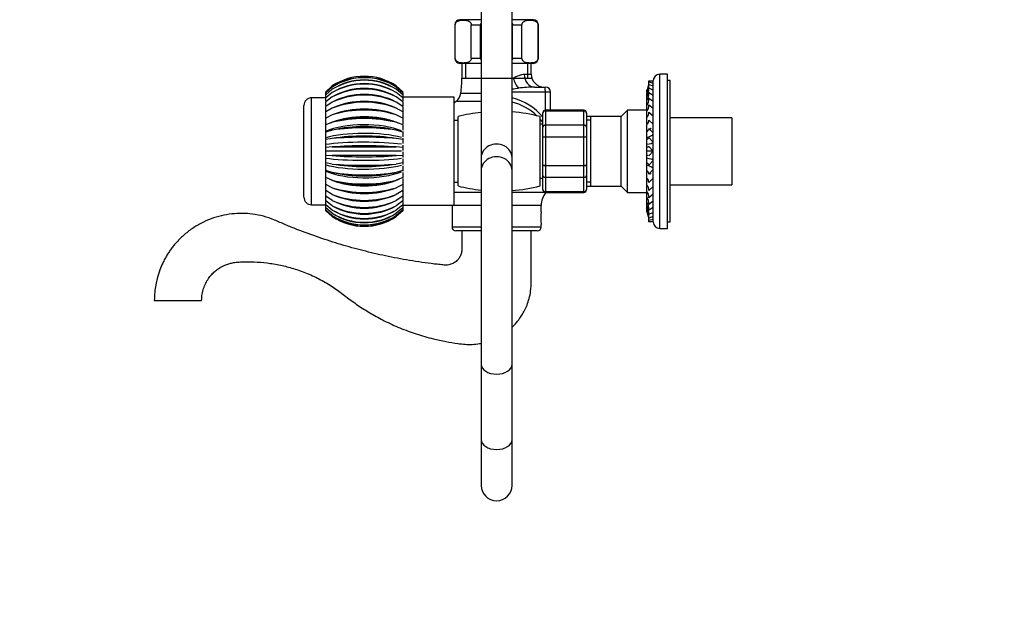
# Paper-space layout 'Layout1' of a CAD drawing. Units: millimetres. Extents: x 0 to 1144, y 0 to 1659.
# Drawn here: x 0 to 383, y 830 to 1064 of the extents above; entities that cross this region are included whole.
import ezdxf
from ezdxf import colors
from ezdxf.entities.mleader import LeaderData, LeaderLine
from ezdxf.math import Vec2, Vec3

# ---------------------------------------------------------------- set-up
doc = ezdxf.new("R2010")
doc.units = ezdxf.units.MM
doc.layers.add('DV4_Défaut', color=7, linetype='Continuous')
doc.layers.add('Défaut', color=7, linetype='Continuous')

# ---------------------------------------------------------------- blocks, each defined once
blk = doc.blocks.new('_DOT')
at = {"color": 0}
blk.add_line((0, 0), (-1, 0), dxfattribs=at)
at = {"color": 0, "const_width": 0.333}
blk.add_lwpolyline([(-0.1665, 0, 1), (0.1665, 0, 1)], format="xyb", close=True, dxfattribs=at)
blk = doc.blocks.new('SE3')
at = {"layer": 'DV4_Défaut', "color": 7, "linetype": 'Continuous'}
for p, q in [((179.61, 1095.57), (179.61, 1010.16)), ((191.61, 1010.16), (191.61, 1095.57)), ((169.5, 1061.79), (169.36, 1061.79)), ((169.36, 1061.79), (169.36, 1048.79)), ((169.5, 1048.79), (169.5, 1061.79)), ((179.61, 1063.79), (171.36, 1063.79)), ((175.75, 1048.79), (175.75, 1061.79)), ((175.75, 1061.79), (179.36, 1061.79)), ((179.36, 1048.79), (179.36, 1061.79)), ((199.86, 1063.79), (191.61, 1063.79)), ((191.86, 1048.79), (191.86, 1061.79)), ((191.86, 1061.79), (195.48, 1061.79)), ((195.48, 1048.79), (195.48, 1061.79)), ((201.73, 1048.79), (201.73, 1061.79)), ((201.73, 1061.79), (201.86, 1061.79)), ((201.86, 1048.79), (201.86, 1061.79)), ((169.5, 1048.79), (169.36, 1048.79)), ((179.61, 1046.79), (171.36, 1046.79)), ((172.11, 1046.79), (172.11, 1041.09)), ((173.55, 1046.79), (173.55, 1041.09)), ((175.75, 1048.79), (179.36, 1048.79)), ((199.86, 1046.79), (191.61, 1046.79)), ((191.86, 1048.79), (195.48, 1048.79)), ((197.67, 1046.79), (197.67, 1041.09)), ((199.11, 1042.59), (199.11, 1046.79)), ((201.73, 1048.79), (201.86, 1048.79)), ((196.38, 1042.59), (199.11, 1042.59)), ((249.11, 982.59), (249.11, 1042.59)), ((252.11, 1042.59), (249.11, 1042.59)), ((252.11, 982.59), (252.11, 1042.59)), ((172.11, 1041.09), (179.61, 1041.09)), ((172.11, 1041.09), (199.11, 1041.09)), ((191.61, 1041.09), (192.07, 1041.09)), ((244.81, 1040.03), (246.61, 1040.09)), ((244.81, 1040.03), (246.61, 1039.86)), ((244.81, 1039.56), (246.61, 1039.16)), ((244.81, 1038.63), (246.61, 1038)), ((246.61, 985.09), (246.61, 1040.09)), ((253.11, 1040.09), (252.11, 1040.09)), ((253.11, 985.09), (253.11, 1040.09)), ((121.67, 1038.03), (119.11, 1035.76)), ((121.67, 1037.59), (119.11, 1035.36)), ((121.67, 1036.73), (119.11, 1034.57)), ((119.11, 1035.54), (119.11, 1035.76)), ((121.67, 1035.45), (119.11, 1033.41)), ((119.11, 1034.75), (119.11, 1035.36)), ((149.11, 1035.76), (146.55, 1038.03)), ((149.11, 1035.36), (146.55, 1037.59)), ((149.11, 1034.57), (146.55, 1036.73)), ((149.11, 1033.41), (146.55, 1035.45)), ((149.11, 1035.76), (149.11, 1035.54)), ((149.11, 1035.36), (149.11, 1034.75)), ((171.67, 1035.16), (179.61, 1035.16)), ((204.6, 1035.59), (191.61, 1035.59)), ((200.37, 1037.59), (204.21, 1037.59)), ((204.21, 1037.59), (204.61, 1037.59)), ((204.6, 1028.59), (204.6, 1035.59)), ((206.61, 1035.59), (204.6, 1035.59)), ((206.61, 1028.59), (206.61, 1035.59)), ((244.11, 1035.97), (244.11, 1036.2)), ((244.11, 1035.17), (244.11, 1035.79)), ((244.11, 1033.99), (244.11, 1034.99)), ((244.81, 1037.25), (246.61, 1036.41)), ((244.81, 1035.46), (246.61, 1034.41)), ((113.61, 991.79), (113.61, 1033.39)), ((119.11, 1033.39), (113.61, 1033.39)), ((119.11, 1033.59), (119.11, 1034.57)), ((121.67, 1033.78), (119.11, 1031.89)), ((119.11, 1032.07), (119.11, 1033.41)), ((119.11, 1030.23), (119.11, 1031.89)), ((121.67, 1031.76), (119.11, 1030.05)), ((149.11, 1031.89), (146.55, 1033.78)), ((149.11, 1030.05), (146.55, 1031.76)), ((149.11, 1034.57), (149.11, 1033.59)), ((169.11, 1033.59), (149.11, 1033.59)), ((149.11, 1033.41), (149.11, 1032.07)), ((149.11, 1031.89), (149.11, 1030.23)), ((169.11, 991.59), (169.11, 1033.59)), ((179.61, 1032.02), (169.87, 1032.02)), ((244.11, 1032.44), (244.11, 1033.81)), ((244.11, 1030.51), (244.11, 1032.26)), ((244.81, 1033.27), (246.61, 1032.04)), ((110.61, 994.79), (110.61, 1030.39)), ((119.11, 1028.08), (119.11, 1030.05)), ((121.67, 1029.4), (119.11, 1027.9)), ((119.11, 1025.42), (119.11, 1027.9)), ((149.11, 1027.9), (146.55, 1029.4)), ((149.11, 1030.05), (149.11, 1027.9)), ((149.11, 1027.9), (149.11, 1025.44)), ((203.61, 1027.41), (203.61, 1027.59)), ((203.61, 1022.02), (203.61, 1027.41)), ((204.61, 1028.38), (204.61, 1028.59)), ((219.61, 1028.59), (204.61, 1028.59)), ((204.61, 1028.38), (219.61, 1028.38)), ((204.61, 1028.32), (204.61, 1028.38)), ((204.61, 1028.32), (204.61, 1022.84)), ((219.61, 1028.32), (204.61, 1028.32)), ((219.61, 1028.59), (219.61, 1028.38)), ((219.61, 1028.32), (219.61, 1028.38)), ((219.61, 1022.84), (219.61, 1028.32)), ((220.61, 1027.41), (220.61, 1027.59)), ((220.61, 1027.41), (220.61, 1022.02)), ((236.51, 1028.59), (234.11, 1026.19)), ((236.51, 996.59), (236.51, 1028.59)), ((244.11, 1028.59), (236.51, 1028.59)), ((244.11, 1028.37), (244.11, 1030.38)), ((244.11, 1025.73), (244.11, 1028.19)), ((244.81, 1030.72), (246.61, 1029.33)), ((244.81, 1027.87), (246.61, 1026.34)), ((121.67, 1026.75), (119.11, 1025.49)), ((119.11, 1022.69), (119.11, 1025.49)), ((121.67, 1023.87), (119.11, 1022.86)), ((119.11, 1022.87), (119.11, 1023.25)), ((121.84, 1023.96), (120.52, 1023.45)), ((147.7, 1023.45), (146.39, 1023.96)), ((149.11, 1025.49), (146.55, 1026.75)), ((149.11, 1022.86), (146.55, 1023.87)), ((149.11, 1025.49), (149.11, 1023.2)), ((170.61, 1024.59), (169.11, 1024.59)), ((170.61, 999.09), (170.61, 1026.09)), ((202.61, 999.09), (202.61, 1026.09)), ((222.11, 1026.19), (220.61, 1026.19)), ((222.11, 1024.65), (220.61, 1024.65)), ((222.11, 1026.19), (222.11, 998.99)), ((222.29, 1026.19), (222.11, 1025.69)), ((222.29, 998.99), (222.29, 1026.19)), ((234.11, 1026.19), (222.29, 1026.19)), ((234.11, 998.99), (234.11, 1026.19)), ((244.11, 1023.23), (244.11, 1025.73)), ((244.81, 1024.75), (246.61, 1023.12)), ((277.11, 1025.59), (253.11, 1025.59)), ((277.11, 1025.59), (277.11, 999.59)), ((119.11, 1020.32), (119.11, 1022.86)), ((119.11, 1020.32), (119.11, 1020.8)), ((121.67, 1020.79), (119.11, 1020.05)), ((119.11, 1020.05), (119.11, 1020.32)), ((119.11, 1017.82), (119.11, 1020.05)), ((149.11, 1020.05), (146.55, 1020.79)), ((149.11, 1022.86), (149.11, 1020.78)), ((149.11, 1020.28), (149.11, 1020.05)), ((149.11, 1020.05), (149.11, 1018.22)), ((203.61, 1023.09), (202.61, 1023.09)), ((203.61, 1017.98), (203.61, 1022.02)), ((204.61, 1022.84), (219.61, 1022.84)), ((204.61, 1022.73), (204.61, 1022.84)), ((204.61, 1022.73), (204.61, 1018.25)), ((219.61, 1022.73), (204.61, 1022.73)), ((219.61, 1022.73), (219.61, 1022.84)), ((219.61, 1018.25), (219.61, 1022.73)), ((220.61, 1022.02), (220.61, 1017.98)), ((244.11, 1020.59), (244.11, 1023.05)), ((244.11, 1020.19), (244.11, 1020.59)), ((244.11, 1018), (244.11, 1020.19)), ((244.81, 1021.43), (246.61, 1019.71)), ((119.11, 1017.66), (119.11, 1018.22)), ((119.11, 1017.12), (119.11, 1017.82)), ((121.67, 1017.57), (119.11, 1017.12)), ((119.11, 1015.23), (119.11, 1017.12)), ((119.11, 1015.05), (119.11, 1015.59)), ((149.11, 1017.12), (146.55, 1017.57)), ((149.11, 1017.7), (149.11, 1017.12)), ((149.11, 1017.12), (149.11, 1015.57)), ((203.61, 1007.21), (203.61, 1017.98)), ((204.61, 1018.25), (219.61, 1018.25)), ((204.61, 1018.25), (204.61, 1018.07)), ((204.61, 1018.07), (204.61, 1007.12)), ((219.61, 1018.07), (204.61, 1018.07)), ((219.61, 1018.25), (219.61, 1018.07)), ((219.61, 1007.12), (219.61, 1018.07)), ((220.61, 1017.98), (220.61, 1007.21)), ((244.11, 1017.2), (244.11, 1018)), ((244.11, 1015.32), (244.11, 1017.2)), ((244.81, 1017.95), (246.61, 1016.18)), ((119.11, 1014.11), (119.11, 1015.23)), ((121.67, 1014.26), (119.11, 1014.11)), ((119.11, 1012.59), (119.11, 1014.11)), ((119.11, 1012.3), (119.11, 1012.87)), ((119.11, 1011.07), (119.11, 1012.59)), ((148.6, 1012.59), (119.11, 1012.59)), ((149.11, 1014.11), (146.55, 1014.26)), ((149.11, 1015.03), (149.11, 1014.11)), ((149.11, 1014.11), (149.11, 1012.86)), ((149.11, 1012.32), (149.11, 1011.07)), ((244.11, 1014.14), (244.11, 1015.32)), ((244.11, 1012.59), (244.11, 1014.14)), ((244.11, 1011.04), (244.11, 1012.59)), ((246.61, 1012.59), (244.11, 1012.59)), ((244.81, 1014.39), (246.61, 1012.59)), ((246.61, 1012.59), (244.81, 1010.79)), ((119.11, 1011.07), (121.67, 1010.93)), ((119.11, 1009.96), (119.11, 1011.07)), ((119.11, 1009.62), (119.11, 1010.13)), ((119.11, 1008.06), (119.11, 1009.96)), ((119.11, 1007.36), (119.11, 1008.06)), ((121.67, 1007.62), (119.11, 1008.06)), ((146.55, 1010.93), (149.11, 1011.07)), ((149.11, 1008.06), (146.55, 1007.62)), ((149.11, 1011.07), (149.11, 1010.15)), ((149.11, 1009.62), (149.11, 1008.06)), ((149.11, 1008.06), (149.11, 1007.48)), ((179.61, 1010.16), (179.61, 1005.24)), ((191.61, 1005.24), (191.61, 1010.16)), ((244.11, 1009.87), (244.11, 1011.04)), ((244.11, 1007.97), (244.11, 1009.87)), ((244.11, 1007.19), (244.11, 1007.97)), ((246.61, 1009), (244.81, 1007.22)), ((119.11, 1006.95), (119.11, 1007.48)), ((119.11, 1005.13), (119.11, 1007.36)), ((119.11, 1004.86), (119.11, 1005.13)), ((121.67, 1004.4), (119.11, 1005.13)), ((119.11, 1004.36), (119.11, 1004.94)), ((119.11, 1002.33), (119.11, 1004.86)), ((149.11, 1005.13), (146.55, 1004.4)), ((149.11, 1006.96), (149.11, 1005.13)), ((149.11, 1005.13), (149.11, 1004.9)), ((149.11, 1004.4), (149.11, 1002.33)), ((179.61, 1005.24), (179.61, 929.73)), ((191.61, 929.73), (191.61, 1005.24)), ((203.61, 1003.16), (203.61, 1007.21)), ((204.61, 1007.12), (219.61, 1007.12)), ((204.61, 1006.94), (204.61, 1007.12)), ((204.61, 1006.94), (204.61, 1002.46)), ((219.61, 1006.94), (204.61, 1006.94)), ((219.61, 1006.94), (219.61, 1007.12)), ((219.61, 1002.46), (219.61, 1006.94)), ((220.61, 1007.21), (220.61, 1003.16)), ((244.11, 1004.99), (244.11, 1007.19)), ((244.11, 1004.6), (244.11, 1004.99)), ((244.11, 1002.13), (244.11, 1004.6)), ((246.61, 1005.48), (244.81, 1003.75)), ((119.11, 999.7), (119.11, 1002.33)), ((121.67, 1001.32), (119.11, 1002.33)), ((119.11, 1001.96), (119.11, 1002.29)), ((120.52, 1001.73), (121.84, 1001.22)), ((146.39, 1001.22), (147.7, 1001.73)), ((149.11, 1002.33), (146.55, 1001.32)), ((149.11, 1001.99), (149.11, 999.7)), ((169.11, 1000.59), (170.61, 1000.59)), ((202.61, 1002.09), (203.61, 1002.09)), ((203.61, 997.78), (203.61, 1003.16)), ((204.61, 1002.46), (219.61, 1002.46)), ((204.61, 1002.34), (204.61, 1002.46)), ((204.61, 1002.34), (204.61, 996.86)), ((219.61, 1002.34), (204.61, 1002.34)), ((219.61, 1002.34), (219.61, 1002.46)), ((219.61, 996.86), (219.61, 1002.34)), ((220.61, 1003.16), (220.61, 997.78)), ((222.11, 1000.53), (220.61, 1000.53)), ((244.11, 999.45), (244.11, 1001.96)), ((246.61, 1002.07), (244.81, 1000.43)), ((119.11, 997.29), (119.11, 999.7)), ((121.67, 998.43), (119.11, 999.7)), ((119.11, 999.46), (119.11, 999.64)), ((121.67, 995.79), (119.11, 997.29)), ((119.11, 995.14), (119.11, 997.11)), ((149.11, 999.7), (146.55, 998.43)), ((149.11, 997.29), (146.55, 995.79)), ((149.11, 999.75), (149.11, 997.29)), ((149.11, 997.29), (149.11, 995.14)), ((179.61, 996.59), (169.11, 996.59)), ((204.81, 996.59), (191.61, 996.59)), ((203.61, 997.78), (203.61, 997.59)), ((204.61, 996.86), (219.61, 996.86)), ((204.61, 996.8), (204.61, 996.86)), ((219.61, 996.8), (204.61, 996.8)), ((204.61, 996.8), (204.61, 996.59)), ((204.61, 996.59), (219.61, 996.59)), ((219.61, 996.8), (219.61, 996.86)), ((219.61, 996.8), (219.61, 996.59)), ((220.61, 998.99), (222.11, 998.99)), ((220.61, 997.59), (220.61, 997.78)), ((222.11, 999.49), (222.29, 998.99)), ((222.29, 998.99), (234.11, 998.99)), ((234.11, 998.99), (236.51, 996.59)), ((236.51, 996.59), (244.11, 996.59)), ((244.11, 996.99), (244.11, 999.45)), ((244.11, 994.81), (244.11, 996.81)), ((246.61, 998.84), (244.81, 997.31)), ((253.11, 999.59), (277.11, 999.59)), ((121.67, 993.43), (119.11, 995.14)), ((119.11, 993.29), (119.11, 994.96)), ((121.67, 991.4), (119.11, 993.29)), ((119.11, 991.77), (119.11, 993.11)), ((149.11, 995.14), (146.55, 993.43)), ((149.11, 993.29), (146.55, 991.4)), ((149.11, 994.96), (149.11, 993.29)), ((149.11, 993.11), (149.11, 991.77)), ((244.11, 992.92), (244.11, 994.68)), ((244.11, 991.37), (244.11, 992.74)), ((246.61, 995.85), (244.81, 994.46)), ((246.61, 993.15), (244.81, 991.91)), ((113.61, 991.79), (119.11, 991.79)), ((121.67, 989.73), (119.11, 991.77)), ((119.11, 990.61), (119.11, 991.64)), ((121.67, 988.46), (119.11, 990.61)), ((119.11, 989.83), (119.11, 990.43)), ((121.67, 987.6), (119.11, 989.83)), ((119.11, 989.43), (119.11, 989.65)), ((121.67, 987.16), (119.11, 989.43)), ((149.11, 991.77), (146.55, 989.73)), ((149.11, 990.61), (146.55, 988.46)), ((149.11, 989.83), (146.55, 987.6)), ((149.11, 989.43), (146.55, 987.16)), ((149.11, 991.59), (169.11, 991.59)), ((149.11, 991.59), (149.11, 990.61)), ((149.11, 990.43), (149.11, 989.83)), ((149.11, 989.65), (149.11, 989.43)), ((179.61, 991.46), (168.26, 991.46)), ((168.26, 991.46), (168.26, 983.09)), ((202.96, 991.46), (191.61, 991.46)), ((202.96, 989.06), (202.96, 991.46)), ((244.11, 990.19), (244.11, 991.19)), ((244.11, 989.39), (244.11, 990.01)), ((244.11, 988.99), (244.11, 989.21)), ((246.61, 990.78), (244.81, 989.73)), ((246.61, 988.78), (244.81, 987.93)), ((246.61, 987.19), (244.81, 986.55)), ((246.61, 986.03), (244.81, 985.62)), ((246.61, 985.33), (244.81, 985.15)), ((246.61, 985.09), (244.81, 985.15)), ((252.11, 985.09), (253.11, 985.09)), ((179.61, 983.09), (168.26, 983.09)), ((179.61, 981.59), (169.76, 981.59)), ((202.96, 983.09), (191.61, 983.09)), ((201.46, 981.59), (191.61, 981.59)), ((202.96, 983.09), (202.96, 984.09)), ((249.11, 982.59), (252.11, 982.59)), ((52.4, 954.59), (70.82, 954.59)), ((179.61, 929.73), (179.61, 900.41)), ((191.61, 900.41), (191.61, 929.73)), ((179.61, 900.41), (179.61, 882.61)), ((191.61, 882.61), (191.61, 900.41))]:
    blk.add_line(p, q, dxfattribs=at)
for centre, radius, start, end in [((171.36, 1061.79), 2, 90, 180), ((199.86, 1061.79), 2, 0, 90), ((171.36, 1048.79), 2, 180, 270), ((199.86, 1048.79), 2, 270, 0), ((204.11, 1042.59), 5, 180, 270), ((249.11, 1040.09), 2.5, 90, 180), ((134.11, 1019.39), 22.4, 56.2769, 123.7231), ((134.11, 1019.2), 22.57, 56.5524, 123.4476), ((134.11, 1018.76), 22.57, 56.549, 123.451), ((134.11, 1018.16), 23.07, 57.3729, 122.6271), ((134.11, 1017.3), 23.07, 57.3662, 122.6338), ((134.11, 1016.24), 23.96, 58.7305, 121.2695), ((134.11, 1014.98), 23.96, 58.7205, 121.2795), ((134.11, 1013.37), 25.35, 60.6113, 119.3887), ((132.16, 1041.09), 39.96, 351.4577, 0), ((237.34, 1038.18), 7.48, 353.0602, 3.457), ((236.58, 1039.55), 8.25, 0.1971, 3.3336), ((236.84, 1039.09), 7.99, 356.8544, 3.3744), ((134.11, 1011.71), 25.34, 60.5982, 119.4018), ((134.11, 1009.38), 27.39, 62.9942, 117.0058), ((134.11, 1007.37), 27.38, 62.9781, 117.0219), ((166.72, 1035.9), 5, 309.0201, 351.4577), ((182.48, 1129.96), 93.53, 275.6104, 277.1944), ((201.84, 971.59), 66.02, 91.2759, 96.6559), ((204.61, 1035.59), 2, 0, 90), ((236.58, 1039.55), 8.25, 335.984, 350.1118), ((236.84, 1039.09), 7.99, 335.5906, 351.8339), ((238.05, 1036.83), 6.77, 333.4632, 3.5827), ((237.34, 1038.18), 7.48, 334.7732, 350.7186), ((238.94, 1035.07), 5.88, 331.4923, 3.8007), ((113.61, 1030.39), 3, 90, 180), ((134.11, 1004.01), 30.4, 65.8499, 114.1501), ((134.11, 1001.68), 30.38, 65.831, 114.169), ((134.11, 996.76), 34.93, 69.1397, 110.8603), ((185.61, 1012.59), 25, 129.0201, 131.2999), ((186.32, 1010.88), 21.54, 45.7502, 75.7653), ((185.89, 1010.82), 23.29, 40.349, 75.7086), ((239.92, 1032.92), 4.9, 328.7192, 4.0491), ((134.11, 994.15), 34.9, 69.1183, 110.8817), ((134.11, 986.53), 42.1, 72.8142, 107.1858), ((186.61, 963.09), 65, 96.1823, 104.25), ((186.61, 963.09), 65, 75.75, 85.5883), ((204.61, 1027.59), 1, 90, 180), ((204.6, 1027.4), 0.986, 89.1951, 179.2051), ((204.57, 1027.36), 0.959, 87.4794, 177.2537), ((219.61, 1027.59), 1, 0, 90), ((219.62, 1027.4), 0.986, 0.7949, 90.8049), ((219.65, 1027.36), 0.959, 2.7463, 92.5206), ((240.96, 1030.42), 3.86, 324.6545, 4.4641), ((241.95, 1027.62), 2.87, 318.8457, 4.8535), ((134.11, 983.71), 42.04, 72.7906, 107.2094), ((134.11, 970.78), 54.53, 76.8135, 103.1865), ((186.32, 1010.88), 21.54, 36.8338, 40.6575), ((242.83, 1024.57), 1.99, 310.1046, 5.1289), ((134.11, 967.8), 54.42, 76.7881, 103.2119), ((134.11, 941.65), 80.11, 81.0672, 98.9328), ((134.11, 938.67), 79.87, 81.0405, 98.9595), ((134.11, 859.66), 158.4, 85.496, 94.504), ((134.11, 857.32), 157.44, 85.4684, 94.5316), ((134.11, 1167.87), 157.44, 265.4684, 274.5316), ((134.11, 1086.52), 79.87, 261.0405, 278.9595), ((134.11, 1165.53), 158.4, 265.496, 274.504), ((134.11, 1057.38), 54.42, 256.7881, 283.2119), ((134.11, 1083.54), 80.11, 261.0672, 278.9328), ((134.11, 1041.48), 42.04, 252.7906, 287.2094), ((134.11, 1054.41), 54.53, 256.8135, 283.1865), ((242.75, 1000.57), 2.07, 355.9738, 48.7633), ((134.11, 1031.04), 34.9, 249.1183, 290.8817), ((134.11, 1038.65), 42.1, 252.8142, 287.1858), ((186.61, 1062.09), 65, 255.75, 263.8177), ((186.61, 1062.09), 65, 274.4117, 284.25), ((210.96, 991.46), 8, 140.1891, 180), ((204.57, 997.82), 0.959, 182.7463, 272.5206), ((204.6, 997.79), 0.986, 180.7949, 270.8049), ((204.61, 997.59), 1, 180, 270), ((219.65, 997.82), 0.959, 267.4794, 357.2537), ((219.62, 997.79), 0.986, 269.1951, 359.2051), ((219.61, 997.59), 1, 270, 0), ((241.92, 997.55), 2.9, 355.3774, 40.9052), ((240.94, 994.75), 3.89, 355.6585, 35.2109), ((113.61, 994.79), 3, 180, 270), ((134.11, 1023.51), 30.38, 245.831, 294.169), ((134.11, 1028.43), 34.93, 249.1397, 290.8603), ((134.11, 1017.82), 27.38, 242.9781, 297.0219), ((134.11, 1021.17), 30.4, 245.8499, 294.1501), ((239.94, 992.26), 4.88, 355.886, 31.3375), ((238.95, 990.12), 5.87, 356.1651, 28.5361), ((134.11, 1013.47), 25.34, 240.5982, 299.4018), ((134.11, 1015.81), 27.39, 242.9942, 297.0058), ((134.11, 1010.21), 23.96, 238.7205, 301.2795), ((134.11, 1011.82), 25.35, 240.6113, 299.3887), ((160.26, 991.46), 8, 0, 0.9198), ((220.13, 986.59), 17.36, 171.7182, 188.2818), ((238.07, 988.35), 6.75, 356.3755, 26.5747), ((237.35, 987), 7.48, 7.9226, 25.2346), ((236.84, 986.09), 7.99, 7.4875, 24.4077), ((236.58, 985.63), 8.25, 9.7968, 24.0155), ((134.11, 1007.88), 23.07, 237.3662, 302.6338), ((134.11, 1008.94), 23.96, 238.7305, 301.2695), ((134.11, 1006.42), 22.57, 236.549, 303.451), ((134.11, 1007.03), 23.07, 237.3729, 302.6271), ((134.11, 1005.8), 22.4, 236.2769, 303.7231), ((134.11, 1005.99), 22.57, 236.5524, 303.4476), ((237.35, 987), 7.48, 356.5326, 6.9993), ((236.84, 986.09), 7.99, 356.6257, 3.1942), ((236.58, 985.63), 8.25, 356.6664, 359.8199), ((249.11, 985.09), 2.5, 180, 270), ((169.76, 983.09), 1.5, 180, 270), ((201.46, 983.09), 1.5, 270, 0), ((185.61, 882.61), 6, 180, 0)]:
    blk.add_arc(centre, radius, start, end, dxfattribs=at)
for centre, major_axis, ratio, start_param, end_param in [((200.37, 1042.59), (0, 5), 0.797932, 1.570796, 3.141593), ((194.47, 1041.09), (-1.68, 4.71), 0.456815, 1.409075, 2.376509), ((204.21, 1035.59), (0, -2), 0.196502, 1.570796, 3.141593), ((134.11, 1016), (20.11, 0), 0.5, 0.914135, 2.227457), ((204.99, 1024.69), (-1.61, -1.18), 0.117657, -0.631315, -0.566325), ((134.11, 1015.2), (20.11, 0), 0.382683, 0.766004, 2.412797), ((134.11, 1014.36), (20.11, 0), 0.258819, 0.766004, 2.412797), ((236.61, 1023.12), (9.99, 0), 0.382683, -0.722116, -0.618246), ((236.61, 1023.12), (9.99, 0), 0.382683, -0.548881, -0.424967), ((134.11, 1013.48), (20.11, 0), 0.130526, 0.766004, 2.412797), ((185.61, 1010.16), (6, 0), 0.866025, 0, 3.141593), ((185.61, 1010.16), (6, 0), 0.866025, 0, 3.141593), ((236.61, 1019.71), (9.99, 0), 0.258819, -0.722116, -0.269973), ((236.61, 1016.18), (9.99, 0), 0.130526, -0.722116, -0.131419), ((134.11, 1011.7), (20.11, 0), 0.130526, 3.870389, 5.517181), ((185.61, 1005.24), (6, 0), 0.866025, 0, 3.141593), ((236.61, 1009), (9.99, 0), 0.130526, 0.132036, 0.722116), ((134.11, 1010.83), (20.11, 0), 0.258819, 3.870389, 5.517181), ((134.11, 1009.99), (20.11, 0), 0.382683, 3.870389, 5.517181), ((236.61, 1005.48), (9.99, 0), 0.258819, 0.271264, 0.722116), ((236.61, 1002.07), (9.99, 0), 0.382683, 0.62569, 0.722116), ((236.61, 1002.07), (9.99, 0), 0.382683, 0.427079, 0.548135), ((134.11, 1009.19), (20.11, 0), 0.5, 4.055728, 5.36905), ((185.61, 929.73), (6, 0), 0.644121, 3.141593, 6.283185), ((185.61, 900.41), (6, 0), 0.644121, 3.141593, 6.283185)]:
    blk.add_ellipse(centre, major_axis=major_axis, ratio=ratio, start_param=start_param, end_param=end_param, dxfattribs=at)
for points, knots in [([(169.5, 1061.79), (169.5, 1062.09), (169.58, 1062.36), (169.8, 1062.74), (169.93, 1062.88), (170.33, 1063.23), (170.62, 1063.35), (171.47, 1063.61), (172.05, 1063.65), (173.2, 1063.65), (173.78, 1063.61), (174.63, 1063.34), (174.92, 1063.22), (175.32, 1062.88), (175.44, 1062.73), (175.66, 1062.35), (175.75, 1062.09), (175.75, 1061.79)], [0, 0, 0, 0, 0.0625, 0.0625, 0.125, 0.125, 0.25, 0.25, 0.5, 0.5, 0.75, 0.75, 0.875, 0.875, 0.9375, 0.9375, 1, 1, 1, 1]), ([(195.48, 1061.79), (195.48, 1062.09), (195.57, 1062.36), (195.78, 1062.74), (195.91, 1062.88), (196.31, 1063.23), (196.6, 1063.35), (197.45, 1063.61), (198.03, 1063.65), (199.18, 1063.65), (199.76, 1063.61), (200.62, 1063.34), (200.9, 1063.22), (201.3, 1062.88), (201.42, 1062.73), (201.64, 1062.35), (201.73, 1062.09), (201.73, 1061.79)], [0, 0, 0, 0, 0.0625, 0.0625, 0.125, 0.125, 0.25, 0.25, 0.5, 0.5, 0.75, 0.75, 0.875, 0.875, 0.9375, 0.9375, 1, 1, 1, 1]), ([(175.75, 1048.79), (175.75, 1048.5), (175.66, 1048.23), (175.44, 1047.84), (175.31, 1047.7), (174.91, 1047.36), (174.62, 1047.24), (173.77, 1046.97), (173.19, 1046.94), (172.04, 1046.94), (171.46, 1046.97), (170.61, 1047.24), (170.32, 1047.37), (169.93, 1047.71), (169.8, 1047.85), (169.58, 1048.24), (169.5, 1048.5), (169.5, 1048.79)], [0, 0, 0, 0, 0.0625, 0.0625, 0.125, 0.125, 0.25, 0.25, 0.5, 0.5, 0.75, 0.75, 0.875, 0.875, 0.9375, 0.9375, 1, 1, 1, 1]), ([(201.73, 1048.79), (201.73, 1048.5), (201.64, 1048.23), (201.42, 1047.84), (201.29, 1047.7), (200.89, 1047.36), (200.6, 1047.24), (199.75, 1046.97), (199.17, 1046.94), (198.02, 1046.94), (197.44, 1046.97), (196.59, 1047.24), (196.3, 1047.37), (195.91, 1047.71), (195.78, 1047.85), (195.56, 1048.24), (195.48, 1048.5), (195.48, 1048.79)], [0, 0, 0, 0, 0.0625, 0.0625, 0.125, 0.125, 0.25, 0.25, 0.5, 0.5, 0.75, 0.75, 0.875, 0.875, 0.9375, 0.9375, 1, 1, 1, 1]), ([(192.07, 1041.09), (192.88, 1041.49), (193.64, 1041.85), (194.54, 1042.19), (194.72, 1042.26), (195.07, 1042.37), (195.25, 1042.42), (195.76, 1042.54), (196.08, 1042.59), (196.38, 1042.59)], [0, 0, 0, 0, 0.5, 0.5, 0.625, 0.625, 0.75, 0.75, 1, 1, 1, 1]), ([(203.61, 1022.02), (203.61, 1022.13), (203.64, 1022.24), (203.74, 1022.44), (203.81, 1022.53), (204, 1022.68), (204.11, 1022.74), (204.35, 1022.82), (204.48, 1022.84), (204.61, 1022.84)], [0, 0, 0, 0, 0.25, 0.25, 0.5, 0.5, 0.75, 0.75, 1, 1, 1, 1]), ([(204.61, 1022.73), (204.48, 1022.73), (204.35, 1022.71), (204.11, 1022.64), (204, 1022.59), (203.81, 1022.46), (203.74, 1022.38), (203.64, 1022.21), (203.61, 1022.12), (203.61, 1022.02)], [0, 0, 0, 0, 0.25, 0.25, 0.5, 0.5, 0.75, 0.75, 1, 1, 1, 1]), ([(219.61, 1022.84), (219.74, 1022.84), (219.87, 1022.82), (220.12, 1022.74), (220.23, 1022.68), (220.41, 1022.53), (220.48, 1022.44), (220.58, 1022.24), (220.61, 1022.13), (220.61, 1022.02)], [0, 0, 0, 0, 0.25, 0.25, 0.5, 0.5, 0.75, 0.75, 1, 1, 1, 1]), ([(220.61, 1022.02), (220.61, 1022.12), (220.58, 1022.21), (220.48, 1022.38), (220.41, 1022.46), (220.23, 1022.59), (220.12, 1022.64), (219.87, 1022.71), (219.74, 1022.73), (219.61, 1022.73)], [0, 0, 0, 0, 0.25, 0.25, 0.5, 0.5, 0.75, 0.75, 1, 1, 1, 1]), ([(244.81, 1021.43), (244.85, 1021.22), (244.81, 1021.01), (244.57, 1020.59), (244.38, 1020.39), (244.11, 1020.19)], [0, 0, 0, 0, 0.5, 0.5, 1, 1, 1, 1]), ([(203.61, 1017.98), (203.61, 1018.01), (203.64, 1018.05), (203.74, 1018.11), (203.81, 1018.14), (204, 1018.19), (204.11, 1018.21), (204.35, 1018.24), (204.48, 1018.25), (204.61, 1018.25)], [0, 0, 0, 0, 0.25, 0.25, 0.5, 0.5, 0.75, 0.75, 1, 1, 1, 1]), ([(204.61, 1018.07), (204.48, 1018.07), (204.35, 1018.07), (204.11, 1018.06), (204, 1018.05), (203.81, 1018.03), (203.74, 1018.02), (203.64, 1018), (203.61, 1017.99), (203.61, 1017.98)], [0, 0, 0, 0, 0.25, 0.25, 0.5, 0.5, 0.75, 0.75, 1, 1, 1, 1]), ([(219.61, 1018.25), (219.74, 1018.25), (219.87, 1018.24), (220.12, 1018.21), (220.23, 1018.19), (220.41, 1018.14), (220.48, 1018.11), (220.58, 1018.05), (220.61, 1018.01), (220.61, 1017.98)], [0, 0, 0, 0, 0.25, 0.25, 0.5, 0.5, 0.75, 0.75, 1, 1, 1, 1]), ([(220.61, 1017.98), (220.61, 1017.99), (220.58, 1018), (220.48, 1018.02), (220.41, 1018.03), (220.23, 1018.05), (220.12, 1018.06), (219.87, 1018.07), (219.74, 1018.07), (219.61, 1018.07)], [0, 0, 0, 0, 0.25, 0.25, 0.5, 0.5, 0.75, 0.75, 1, 1, 1, 1]), ([(244.81, 1017.95), (244.85, 1017.83), (244.81, 1017.7), (244.63, 1017.51), (244.55, 1017.45), (244.36, 1017.32), (244.24, 1017.26), (244.11, 1017.2)], [0, 0, 0, 0, 0.5, 0.5, 0.75, 0.75, 1, 1, 1, 1]), ([(121.67, 1014.26), (122.13, 1014.26), (122.6, 1014.26), (123.55, 1014.26), (124.05, 1014.26), (125.55, 1014.26), (126.57, 1014.26), (128.66, 1014.26), (129.73, 1014.26), (131.37, 1014.26), (131.92, 1014.26), (133.02, 1014.26), (133.57, 1014.26), (135.21, 1014.26), (136.3, 1014.26), (138.47, 1014.26), (139.56, 1014.26), (141.67, 1014.26), (142.69, 1014.26), (144.17, 1014.26), (144.66, 1014.26), (145.62, 1014.26), (146.09, 1014.26), (146.55, 1014.26)], [0, 0, 0, 0, 0.0625, 0.0625, 0.125, 0.125, 0.25, 0.25, 0.375, 0.375, 0.4375, 0.4375, 0.5, 0.5, 0.625, 0.625, 0.75, 0.75, 0.875, 0.875, 0.9375, 0.9375, 1, 1, 1, 1]), ([(244.81, 1014.39), (244.85, 1014.34), (244.81, 1014.3), (244.63, 1014.24), (244.55, 1014.22), (244.36, 1014.18), (244.24, 1014.16), (244.11, 1014.14)], [0, 0, 0, 0, 0.5, 0.5, 0.75, 0.75, 1, 1, 1, 1]), ([(146.55, 1010.93), (146.09, 1010.93), (145.62, 1010.93), (144.67, 1010.93), (144.17, 1010.93), (142.67, 1010.93), (141.65, 1010.93), (139.56, 1010.93), (138.49, 1010.93), (136.85, 1010.93), (136.3, 1010.93), (135.2, 1010.93), (134.65, 1010.93), (133.01, 1010.93), (131.92, 1010.93), (129.75, 1010.93), (128.66, 1010.93), (126.56, 1010.93), (125.54, 1010.93), (124.05, 1010.93), (123.56, 1010.93), (122.61, 1010.93), (122.13, 1010.93), (121.67, 1010.93)], [0, 0, 0, 0, 0.0625, 0.0625, 0.125, 0.125, 0.25, 0.25, 0.375, 0.375, 0.4375, 0.4375, 0.5, 0.5, 0.625, 0.625, 0.75, 0.75, 0.875, 0.875, 0.9375, 0.9375, 1, 1, 1, 1]), ([(244.6, 1010.95), (244.56, 1010.96), (244.51, 1010.97), (244.36, 1011), (244.24, 1011.02), (244.11, 1011.04)], [0, 0, 0, 0, 0.357936, 0.357936, 1, 1, 1, 1]), ([(244.81, 1007.22), (244.85, 1007.35), (244.81, 1007.48), (244.63, 1007.67), (244.55, 1007.73), (244.36, 1007.86), (244.24, 1007.92), (244.11, 1007.97)], [0, 0, 0, 0, 0.5, 0.5, 0.75, 0.75, 1, 1, 1, 1]), ([(203.61, 1007.21), (203.61, 1007.2), (203.64, 1007.18), (203.74, 1007.16), (203.81, 1007.15), (204, 1007.13), (204.11, 1007.13), (204.35, 1007.12), (204.48, 1007.12), (204.61, 1007.12)], [0, 0, 0, 0, 0.25, 0.25, 0.5, 0.5, 0.75, 0.75, 1, 1, 1, 1]), ([(204.61, 1006.94), (204.48, 1006.94), (204.35, 1006.95), (204.11, 1006.97), (204, 1006.99), (203.81, 1007.04), (203.74, 1007.07), (203.64, 1007.14), (203.61, 1007.17), (203.61, 1007.21)], [0, 0, 0, 0, 0.25, 0.25, 0.5, 0.5, 0.75, 0.75, 1, 1, 1, 1]), ([(219.61, 1007.12), (219.74, 1007.12), (219.87, 1007.12), (220.12, 1007.13), (220.23, 1007.13), (220.41, 1007.15), (220.48, 1007.16), (220.58, 1007.18), (220.61, 1007.2), (220.61, 1007.21)], [0, 0, 0, 0, 0.25, 0.25, 0.5, 0.5, 0.75, 0.75, 1, 1, 1, 1]), ([(220.61, 1007.21), (220.61, 1007.17), (220.58, 1007.14), (220.48, 1007.07), (220.41, 1007.04), (220.23, 1006.99), (220.12, 1006.97), (219.87, 1006.95), (219.74, 1006.94), (219.61, 1006.94)], [0, 0, 0, 0, 0.25, 0.25, 0.5, 0.5, 0.75, 0.75, 1, 1, 1, 1]), ([(244.81, 1003.75), (244.85, 1003.96), (244.81, 1004.17), (244.63, 1004.48), (244.55, 1004.59), (244.36, 1004.79), (244.24, 1004.89), (244.11, 1004.99)], [0, 0, 0, 0, 0.5, 0.5, 0.75, 0.75, 1, 1, 1, 1]), ([(203.61, 1003.16), (203.61, 1003.07), (203.64, 1002.98), (203.74, 1002.81), (203.81, 1002.73), (204, 1002.6), (204.11, 1002.55), (204.35, 1002.48), (204.48, 1002.46), (204.61, 1002.46)], [0, 0, 0, 0, 0.25, 0.25, 0.5, 0.5, 0.75, 0.75, 1, 1, 1, 1]), ([(204.61, 1002.34), (204.48, 1002.34), (204.35, 1002.36), (204.11, 1002.45), (204, 1002.51), (203.81, 1002.66), (203.74, 1002.75), (203.64, 1002.95), (203.61, 1003.05), (203.61, 1003.16)], [0, 0, 0, 0, 0.25, 0.25, 0.5, 0.5, 0.75, 0.75, 1, 1, 1, 1]), ([(219.61, 1002.46), (219.74, 1002.46), (219.87, 1002.48), (220.12, 1002.55), (220.23, 1002.6), (220.41, 1002.73), (220.48, 1002.81), (220.58, 1002.98), (220.61, 1003.07), (220.61, 1003.16)], [0, 0, 0, 0, 0.25, 0.25, 0.5, 0.5, 0.75, 0.75, 1, 1, 1, 1]), ([(220.61, 1003.16), (220.61, 1003.05), (220.58, 1002.95), (220.48, 1002.75), (220.41, 1002.66), (220.23, 1002.51), (220.12, 1002.45), (219.87, 1002.36), (219.74, 1002.34), (219.61, 1002.34)], [0, 0, 0, 0, 0.25, 0.25, 0.5, 0.5, 0.75, 0.75, 1, 1, 1, 1]), ([(172.11, 981.59), (172.11, 980.77), (172.11, 979.45), (172.11, 977.36), (172.1, 975.52), (172.14, 973.86), (171.75, 972.34), (171.09, 971.07), (170.29, 970.11), (169.55, 969.5), (168.64, 968.93), (167.38, 968.41), (165.59, 968.2), (163.58, 968.5), (158.9, 968.99), (151.79, 970.05), (142.5, 971.79), (133.63, 973.87), (125.03, 976.25), (116.46, 978.99), (109.3, 981.63), (103.48, 983.94), (99.22, 985.89), (94.94, 987.37), (90.72, 988.19), (86.59, 988.49), (82.51, 988.29), (78.43, 987.59), (74.39, 986.37), (70.45, 984.61), (66.7, 982.33), (63.28, 979.56), (60.85, 977.02), (59.23, 974.99), (58.23, 973.6), (57.32, 972.19), (56.45, 970.67), (55.48, 968.77), (54.42, 966.25), (53.53, 963.4), (52.89, 960.51), (52.48, 957.6), (52.43, 955.74), (52.4, 954.59)], [0, 0, 0, 0, 0.014708, 0.028132, 0.040273, 0.051117, 0.060663, 0.070797, 0.078933, 0.085074, 0.089743, 0.099934, 0.111614, 0.124845, 0.139589, 0.204388, 0.266224, 0.325432, 0.383711, 0.441802, 0.502416, 0.533777, 0.564981, 0.594614, 0.622686, 0.649317, 0.675926, 0.702921, 0.730467, 0.758775, 0.787625, 0.816495, 0.845229, 0.856535, 0.867715, 0.87877, 0.889709, 0.902009, 0.920801, 0.943393, 0.96057, 0.979438, 1, 1, 1, 1]), ([(191.62, 944.1), (191.86, 944.33), (192.52, 944.98), (193.47, 946.05), (194.52, 947.4), (195.53, 948.89), (196.55, 950.7), (197.52, 952.85), (198.34, 955.36), (199, 958.45), (199.15, 962.15), (199.1, 966.44), (199.11, 971.11), (199.11, 976.3), (199.11, 979.57), (199.11, 981.59)], [0, 0, 0, 0, 0.0245277, 0.0703854, 0.1086599, 0.1540586, 0.206578, 0.2662187, 0.3329778, 0.4068563, 0.5048712, 0.6132556, 0.7319052, 0.86082, 1, 1, 1, 1]), ([(70.82, 954.59), (70.86, 955.48), (70.94, 956.95), (71.51, 959.24), (72.34, 961.25), (73.39, 963.02), (74.58, 964.54), (75.86, 965.8), (77.18, 966.82), (78.62, 967.71), (80.13, 968.43), (81.69, 968.95), (83.42, 969.34), (85.4, 969.5), (88.5, 969.63), (92.56, 969.55), (97.61, 969.05), (102.75, 968.08), (108.03, 966.59), (113.26, 964.57), (118.37, 962), (123.16, 959.06), (127.53, 955.58), (132.08, 952.31), (136.87, 949.32), (142.16, 946.45), (147.98, 943.78), (154.37, 941.42), (160.37, 939.7), (165.77, 938.52), (169.92, 937.86), (173.34, 937.42), (176.19, 937.41), (178.27, 937.63), (179.41, 937.84), (179.62, 937.88)], [0, 0, 0, 0, 0.019522, 0.038017, 0.055487, 0.071932, 0.08735, 0.101742, 0.115108, 0.127447, 0.142297, 0.155322, 0.166974, 0.184753, 0.203125, 0.241613, 0.282437, 0.325134, 0.367256, 0.414246, 0.460018, 0.504648, 0.549263, 0.594212, 0.639496, 0.685122, 0.738957, 0.79351, 0.84878, 0.88905, 0.926487, 0.949868, 0.972076, 0.994863, 1, 1, 1, 1])]:
    blk.add_open_spline(points, degree=3, knots=knots, dxfattribs=at)
for points in [[(179.36, 1061.79), (179.36, 1062.01), (179.46, 1062.21), (179.6, 1062.38)], [(191.63, 1062.38), (191.76, 1062.21), (191.86, 1062.01), (191.86, 1061.79)], [(179.59, 1048.21), (179.46, 1048.38), (179.36, 1048.58), (179.36, 1048.79)], [(191.86, 1048.79), (191.86, 1048.58), (191.76, 1048.37), (191.62, 1048.2)], [(191.61, 1040.83), (191.77, 1040.92), (191.92, 1041.01), (192.07, 1041.09)], [(244.81, 1010.79), (244.83, 1010.81), (244.83, 1010.84), (244.81, 1010.86)]]:
    blk.add_open_spline(points, degree=3, dxfattribs=at)

psp = doc.layouts.get("Layout1")

# ---------------------------------------------------------------- block references
at = {"layer": 'Défaut'}
psp.add_blockref('SE3', (0, 0), dxfattribs=at)

# ---------------------------------------------------------------- leaders
at = {"layer": 'Défaut', "color": 7, "linetype": 'Continuous'}
ml = psp.add_multileader_mtext('Standard', dxfattribs=at)
ml.set_content('{\\pxsm0.9;\\fArial|b1||i0||c0|p34;\\W1.;13B/US\\P}', color=256)
ml.set_leader_properties()
ml.set_arrow_properties(name='DOT')
ml.build(insert=Vec2(0, 0))
ml.multileader.update_dxf_attribs({"leader_type": 0, "dogleg_length": 0, "arrow_head_size": 12})
ctx = ml.context
ctx.base_point, ctx.char_height, ctx.arrow_head_size, ctx.landing_gap_size = Vec3(64.6, 1652.3), 12, 12, 4.2
notes = []
notes.append((ctx, [(0, (0, 0, 0), (0, 0), (1, 0), 1, [])]))
ctx.mtext.insert = Vec3(68.8, 1658.41)
ml = psp.add_multileader_mtext('Standard', dxfattribs=at)
ml.set_content('{\\pxsm0.9;\\fSolid Edge ISO|b1||i0||c0|p34;\\W1.;20/04/2016\\P}', color=256)
ml.set_leader_properties()
ml.set_arrow_properties(name='DOT')
ml.build(insert=Vec2(0, 0))
ml.multileader.update_dxf_attribs({"leader_type": 0, "dogleg_length": 0, "arrow_head_size": 12})
ctx = ml.context
ctx.base_point, ctx.char_height, ctx.arrow_head_size, ctx.landing_gap_size = Vec3(1051.37, 1646.94), 12, 12, 4.2
notes.append((ctx, [(0, (0, 0, 0), (0, 0), (1, 0), 1, [])]))
ctx.mtext.insert = Vec3(1055.57, 1653.06)
for ctx, leaders in notes:
    for number, flags, end, landing, length, lines in leaders:
        leader = LeaderData()
        leader.index, (leader.has_last_leader_line, leader.has_dogleg_vector, leader.attachment_direction) = number, flags
        leader.last_leader_point, leader.dogleg_vector, leader.dogleg_length = Vec3(end), Vec3(landing), length
        for number, points, colour, breaks in lines:
            line = LeaderLine()
            line.index, line.vertices, line.color, line.breaks = number, Vec3.list(points), colors.encode_raw_color(colour), breaks
            leader.lines.append(line)
        ctx.leaders.append(leader)

doc.saveas('drawing.dxf')
